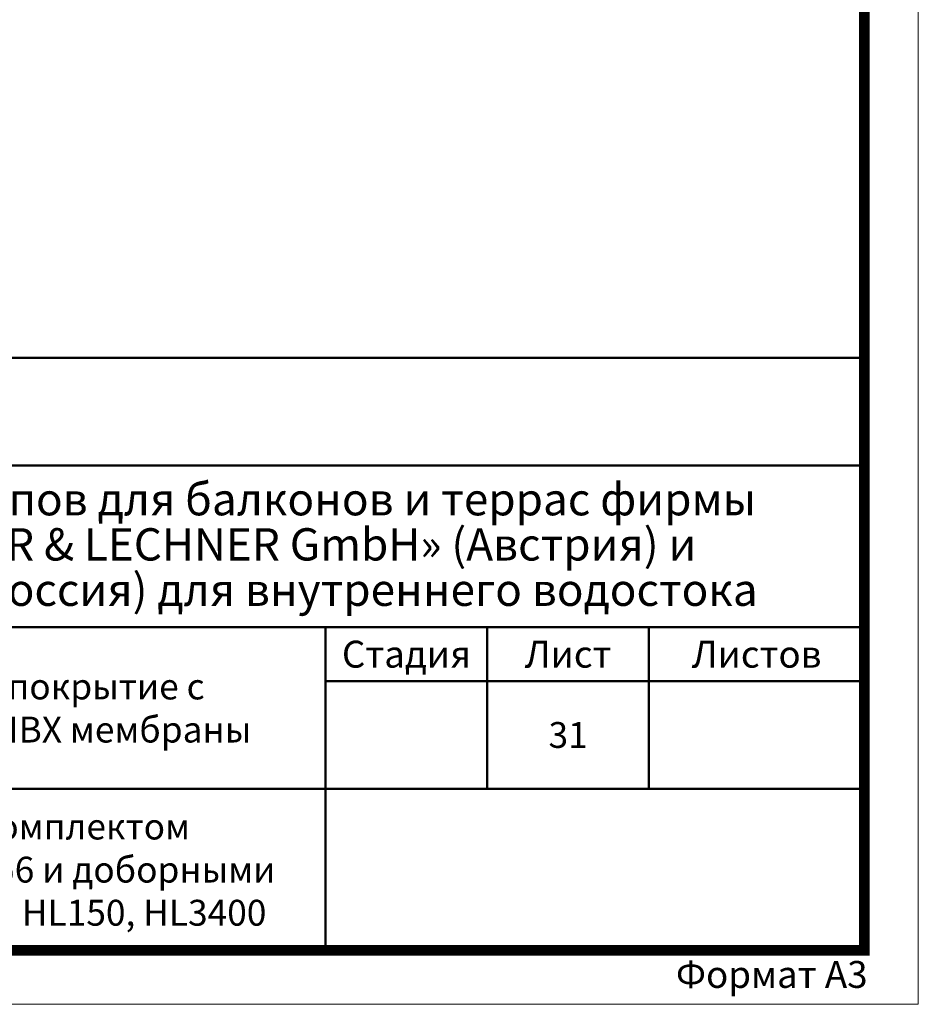
# Model space of a CAD drawing. Units: millimetres. Extents: x 2673 to 4786, y 0 to 1485.
# Drawn here: x 4356 to 4773, y 0 to 457 of the extents above; entities that cross this region are included whole.
import ezdxf
from ezdxf.enums import TextEntityAlignment as Align

# ---------------------------------------------------------------- set-up
doc = ezdxf.new("R2010")
doc.units = ezdxf.units.MM
for name, color, linetype, lineweight in [('Рамка', 7, 'Continuous', 50), ('текст', 1, 'Continuous', 25), ('штриховка', 251, 'Continuous', 0)]:
    doc.layers.add(name, color=color, linetype=linetype, lineweight=lineweight)
doc.styles.get("Standard").update_dxf_attribs({"font": 'arial.ttf'})
doc.styles.add('ГОСТ 2.304', font='isocpeui.ttf')

# ---------------------------------------------------------------- blocks, each defined once
blk = doc.blocks.new('*T5')
at = {"layer": 'текст', "color": 0, "linetype": 'ByBlock', "lineweight": -2, "transparency": 16777216}
for p, q in [((0, 0), (350, 0)), ((0, 0), (0, -75)), ((350, 0), (350, -75)), ((0, -75), (350, -75))]:
    blk.add_line(p, q, dxfattribs=at)
at = {"layer": 'текст', "color": 0, "transparency": 16777216, "insert": (175, -37.5), "char_height": 12, "width": 330, "attachment_point": 5}
blk.add_mtext('{\\fISOCPEUR|b0|i1|c204|p34;\\C1;Эксплуатируемое покрытие с гидроизоляцией из ПВХ мембраны}', dxfattribs=at)
blk = doc.blocks.new('*T6')
at = {"layer": 'текст', "color": 0, "linetype": 'ByBlock', "lineweight": -2, "transparency": 16777216}
for p, q in [((0, 0), (350, 0)), ((0, 0), (0, -75)), ((350, 0), (350, -75)), ((0, -75), (350, -75))]:
    blk.add_line(p, q, dxfattribs=at)
at = {"layer": 'текст', "color": 0, "transparency": 16777216, "insert": (175, -37.5), "char_height": 12, "width": 330, "attachment_point": 5}
blk.add_mtext('{\\fISOCPEUR|b0|i1|c204|p34;\\C256;Трап \\fISOCPEUR|b0|i1|c0|p34;HL\\fISOCPEUR|b0|i1|c204|p34;3100Т с комплектом электрообогрева \\fISOCPEUR|b0|i1|c0|p34;HL156\\fISOCPEUR|b0|i1|c204|p34; и доборными элементами \\fISOCPEUR|b0|i1|c0|p34;HL8300.P, HL150, HL3400}', dxfattribs=at)
blk = doc.blocks.new('*T7')
at = {"layer": 'текст', "color": 0, "linetype": 'ByBlock', "lineweight": -2, "transparency": 16777216}
for p, q in [((0, 0), (75, 0)), ((0, 0), (0, -50)), ((75, 0), (75, -50)), ((0, -50), (75, -50))]:
    blk.add_line(p, q, dxfattribs=at)
at = {"layer": 'текст', "color": 0, "transparency": 16777216, "insert": (37.5, -25), "char_height": 12, "width": 55, "attachment_point": 5}
blk.add_mtext('{\\fISOCPEUR|b0|i1|c204|p34;\\C256;31}', dxfattribs=at)

msp = doc.modelspace()

# ---------------------------------------------------------------- hatches: boundary and pattern name
at = {"layer": 'штриховка'}
h = msp.add_hatch(dxfattribs=at)
h.set_pattern_fill('ANSI37', color=256, scale=3)
h.paths.add_polyline_path([(4048.77, 872.845), (4085.506, 872.845), (4085.506, 899.095), (4048.77, 899.095)], flags=9)
h.paths.add_polyline_path([(4048.77, 771.653), (4084.698, 771.653), (4084.698, 797.903), (4048.77, 797.903)], flags=9)
h.paths.add_polyline_path([(4165.607, 175.159), (4708.834, 175.159), (4708.834, 206.659), (4165.607, 206.659)], flags=9)
h.paths.add_polyline_path([(4211.94, 196.218), (4680.577, 196.218), (4680.577, 227.718), (4211.94, 227.718)], flags=9)
h.paths.add_polyline_path([(4242.057, 217.55), (4639.591, 217.55), (4639.591, 246.8), (4242.057, 246.8)], flags=9)
h.paths.add_polyline_path([(3826.535, 125.243), (3920.435, 125.243), (3920.435, 146.693), (3826.535, 146.693)], flags=9)
h.paths.add_polyline_path([(3832.235, 180), (3863.629, 180), (3863.629, 195), (3832.235, 195)], flags=9)
h.paths.add_polyline_path([(4032.561, 180), (4088.303, 180), (4088.303, 195), (4032.561, 195)], flags=9)
h.paths.add_polyline_path([(3973.684, 179.991), (4022.18, 179.991), (4022.18, 195.002), (3973.684, 195.002)], flags=9)
h.paths.add_polyline_path([(3929.723, 180), (3966.14, 180), (3966.14, 195), (3929.723, 195)], flags=9)
h.paths.add_polyline_path([(3872.936, 176.25), (3922.928, 176.25), (3922.928, 195.75), (3872.936, 195.75)], flags=9)
h.paths.add_polyline_path([(4102.458, 178.125), (4143.405, 178.125), (4143.405, 195.375), (4102.458, 195.375)], flags=9)
h.paths.add_polyline_path([(4502.752, 153.125), (4568.112, 153.125), (4568.112, 171.875), (4502.752, 171.875)], flags=9)
h.paths.add_polyline_path([(4587.671, 153.125), (4633.192, 153.125), (4633.192, 171.875), (4587.671, 171.875)], flags=9)
h.paths.add_polyline_path([(4666.185, 153.125), (4729.679, 153.125), (4729.679, 171.875), (4666.185, 171.875)], flags=9)

# ---------------------------------------------------------------- linework, layer by layer
at = {"layer": 'Рамка'}
for p, q in [((4747.932, 300), (3822.932, 300)), ((4747.932, 250), (4147.932, 250)), ((4747.932, 175), (3822.932, 175)), ((4497.932, 175), (4497.932, 25)), ((4572.932, 175), (4572.932, 100)), ((4647.932, 175), (4647.932, 100)), ((4747.932, 150), (4497.932, 150)), ((4747.932, 100), (4147.932, 100))]:
    msp.add_line(p, q, dxfattribs=at)
at = {"layer": 'Рамка', "lineweight": 0}
msp.add_lwpolyline([(2672.932, 1485), (4772.932, 1485), (4772.932, 0), (2672.932, 0)], close=True, dxfattribs=at)
at = {"layer": 'Рамка', "ltscale": 3, "const_width": 5}
msp.add_lwpolyline([(2772.932, 25), (4747.932, 25), (4747.932, 1460), (2772.932, 1460)], close=True, dxfattribs=at)

# ---------------------------------------------------------------- block references
for name, p in [('*T5', (4147.932, 175)), ('*T7', (4572.932, 150)), ('*T6', (4147.932, 100))]:
    msp.add_blockref(name, p)

# ---------------------------------------------------------------- texts
at = {"layer": 'текст', "style": 'ГОСТ 2.304'}
for s, height, p in [('Применение трапов для балконов и террас фирмы', 15, (4440.824, 234.425)), ('«HL HUTTERER & LECHNER GmbН» (Австрия) и ', 15, (4446.258, 213.468)), ('  ООО «ХЛ-РУС» (Россия) для внутреннего водостока', 15, (4437.22, 192.409)), ('Стадия', 12.5, (4535.432, 162.5)), ('Лист', 12.5, (4610.432, 162.5)), ('Листов', 12.5, (4697.932, 162.5)), ('Формат А3', 12.5, (4704.942, 13.862))]:
    msp.add_text(s, height=height, dxfattribs=at).set_placement(p, align=Align.MIDDLE_CENTER)

doc.saveas('drawing.dxf')
